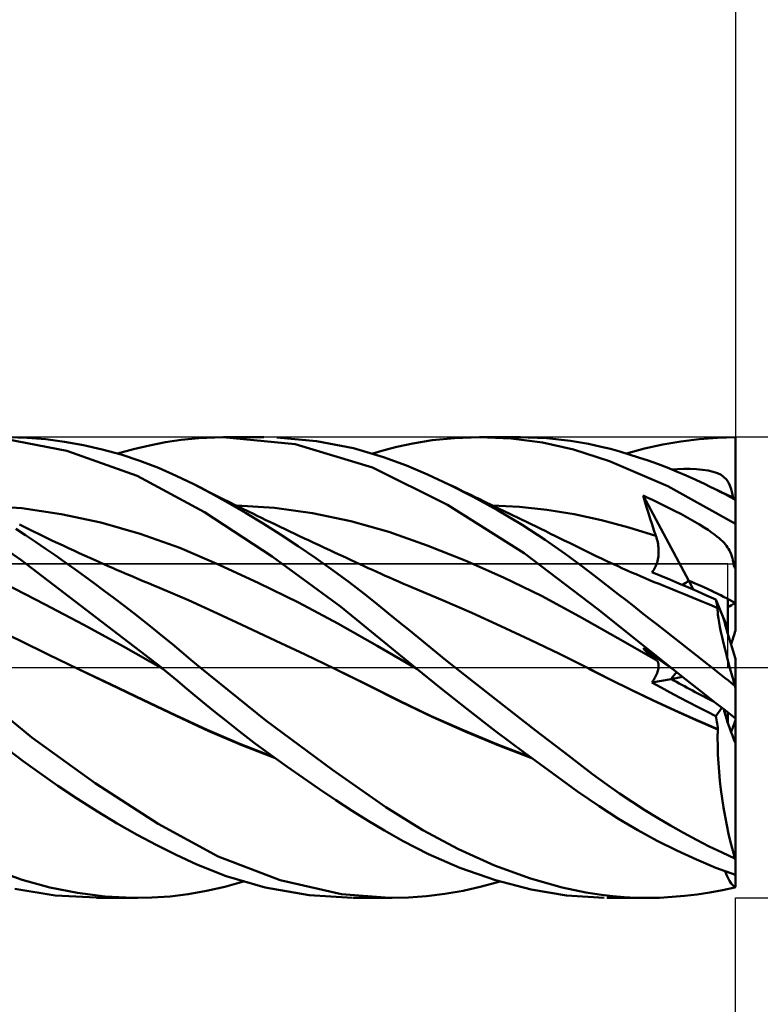
# Model space of a CAD drawing. Units: millimetres. Extents: x -75 to 89, y -61 to 61.
# Drawn here: x 30 to 39, y -4 to 8 of the extents above; entities that cross this region are included whole.
import ezdxf

# ---------------------------------------------------------------- set-up
doc = ezdxf.new("R2010")
doc.units = ezdxf.units.MM
doc.header["$LTSCALE"] = 7.15
doc.linetypes.add('LONGDASH_DASH', pattern=[0.85, 0.4, -0.2, 0.05, -0.2])
for name, color, linetype in [('1', 4, 'CONTINUOUS'), ('2', 7, 'CONTINUOUS'), ('4', 2, 'LONGDASH_DASH'), ('CUT', 1, 'CONTINUOUS'), ('NOCUT', 7, 'CONTINUOUS'), ('SK2', 7, 'CONTINUOUS'), ('SK4', 2, 'LONGDASH_DASH')]:
    doc.layers.add(name, color=color, linetype=linetype)

msp = doc.modelspace()

# ---------------------------------------------------------------- linework, layer by layer
at = {"layer": '1', "color": 4, "linetype": 'CONTINUOUS', "lineweight": 50}
for p, q in [((30.29, 2.823), (29.507, 2.973)), ((29.774, 2.993), (29.532, 3)), ((30.017, 2.974), (29.774, 2.993)), ((30.262, 2.942), (30.017, 2.974)), ((31.576, 2.934), (31.782, 2.965)), ((31.782, 2.965), (32.01, 2.988)), ((32.01, 2.988), (32.323, 3)), ((33.267, 2.908), (32.323, 3)), ((32.331, 3), (32.859, 3)), ((33.545, 2.951), (33.029, 2.997)), ((34.027, 2.857), (33.545, 2.951)), ((34.799, 2.919), (35.05, 2.96)), ((35.05, 2.96), (35.342, 2.989)), ((35.342, 2.989), (35.666, 3)), ((36.077, 2.982), (35.666, 3)), ((35.666, 3), (36.201, 3)), ((36.486, 2.93), (36.077, 2.982)), ((36.544, 2.987), (36.177, 3)), ((36.85, 2.954), (36.544, 2.987)), ((37.087, 2.913), (36.85, 2.954)), ((38.288, 2.946), (38.526, 2.976)), ((38.526, 2.976), (38.764, 2.994)), ((38.764, 2.994), (39, 3)), ((39, 2.862), (39, 3)), ((30.507, 2.898), (30.262, 2.942)), ((31.207, 2.497), (30.29, 2.823)), ((30.753, 2.842), (30.507, 2.898)), ((30.998, 2.774), (30.753, 2.842)), ((30.951, 2.788), (31.161, 2.845)), ((31.161, 2.845), (31.37, 2.894)), ((31.37, 2.894), (31.576, 2.934)), ((34.274, 2.605), (33.267, 2.908)), ((34.417, 2.742), (34.027, 2.857)), ((34.276, 2.788), (34.424, 2.831)), ((34.424, 2.831), (34.59, 2.874)), ((34.59, 2.874), (34.799, 2.919)), ((36.89, 2.841), (36.486, 2.93)), ((37.36, 2.69), (36.89, 2.841)), ((37.251, 2.877), (37.087, 2.913)), ((37.372, 2.847), (37.251, 2.877)), ((37.493, 2.813), (37.372, 2.847)), ((37.58, 2.788), (37.815, 2.852)), ((37.815, 2.852), (38.052, 2.905)), ((38.052, 2.905), (38.288, 2.946)), ((39, 2.724), (39, 2.862)), ((31.242, 2.694), (30.998, 2.774)), ((31.484, 2.601), (31.242, 2.694)), ((34.717, 2.63), (34.417, 2.742)), ((37.615, 2.777), (37.493, 2.813)), ((37.737, 2.738), (37.615, 2.777)), ((37.861, 2.696), (37.737, 2.738)), ((37.984, 2.652), (37.861, 2.696)), ((39, 2.586), (39, 2.724)), ((31.718, 2.499), (31.484, 2.601)), ((35.248, 2.118), (34.274, 2.605)), ((34.991, 2.515), (34.717, 2.63)), ((38.119, 2.364), (37.36, 2.69)), ((38.109, 2.604), (37.984, 2.652)), ((38.233, 2.554), (38.109, 2.604)), ((38.165, 2.582), (38.246, 2.586)), ((38.246, 2.586), (38.328, 2.588)), ((38.409, 2.587), (38.328, 2.588)), ((38.491, 2.584), (38.409, 2.587)), ((38.572, 2.577), (38.491, 2.584)), ((38.645, 2.566), (38.572, 2.577)), ((38.71, 2.551), (38.645, 2.566)), ((39, 2.448), (39, 2.586)), ((32.083, 2.026), (31.207, 2.497)), ((31.948, 2.387), (31.718, 2.499)), ((35.268, 2.386), (34.991, 2.515)), ((38.358, 2.501), (38.233, 2.554)), ((38.482, 2.445), (38.358, 2.501)), ((38.607, 2.387), (38.482, 2.445)), ((38.765, 2.533), (38.71, 2.551)), ((38.812, 2.51), (38.765, 2.533)), ((38.85, 2.482), (38.812, 2.51)), ((38.882, 2.45), (38.85, 2.482)), ((38.907, 2.412), (38.882, 2.45)), ((39, 2.31), (39, 2.448)), ((32.169, 2.271), (31.948, 2.387)), ((32.043, 2.339), (31.948, 2.387)), ((32.138, 2.291), (32.043, 2.339)), ((35.584, 2.226), (35.268, 2.386)), ((35.317, 2.363), (35.268, 2.386)), ((35.366, 2.339), (35.317, 2.363)), ((35.415, 2.315), (35.366, 2.339)), ((35.464, 2.291), (35.415, 2.315)), ((39, 1.874), (38.119, 2.364)), ((38.671, 2.356), (38.607, 2.387)), ((38.662, 2.36), (38.607, 2.387)), ((38.717, 2.334), (38.662, 2.36)), ((38.736, 2.324), (38.671, 2.356)), ((38.773, 2.307), (38.717, 2.334)), ((38.8, 2.291), (38.736, 2.324)), ((38.927, 2.37), (38.907, 2.412)), ((38.943, 2.323), (38.927, 2.37)), ((38.957, 2.27), (38.943, 2.323)), ((39, 2.172), (39, 2.31)), ((32.232, 2.243), (32.138, 2.291)), ((32.394, 2.146), (32.169, 2.271)), ((32.327, 2.195), (32.232, 2.243)), ((32.409, 2.154), (32.327, 2.195)), ((35.513, 2.268), (35.464, 2.291)), ((35.562, 2.244), (35.513, 2.268)), ((35.611, 2.22), (35.562, 2.244)), ((35.902, 2.049), (35.584, 2.226)), ((35.66, 2.196), (35.611, 2.22)), ((35.744, 2.156), (35.66, 2.196)), ((37.819, 2.164), (37.797, 2.24)), ((38.393, 1.13), (37.797, 2.24)), ((37.858, 2.212), (37.797, 2.24)), ((37.919, 2.184), (37.858, 2.212)), ((37.98, 2.155), (37.919, 2.184)), ((38.828, 2.28), (38.773, 2.307)), ((38.864, 2.258), (38.8, 2.291)), ((38.883, 2.254), (38.828, 2.28)), ((38.928, 2.224), (38.864, 2.258)), ((38.939, 2.227), (38.883, 2.254)), ((38.992, 2.189), (38.928, 2.224)), ((38.947, 2.222), (38.939, 2.227)), ((38.956, 2.217), (38.947, 2.222)), ((38.965, 2.211), (38.956, 2.217)), ((38.968, 2.209), (38.957, 2.27)), ((38.974, 2.205), (38.965, 2.211)), ((38.983, 2.197), (38.974, 2.205)), ((38.992, 2.189), (38.983, 2.197)), ((29.705, 2.075), (29.191, 2.111)), ((30.22, 2), (29.705, 2.075)), ((32.62, 2.015), (32.394, 2.146)), ((32.492, 2.113), (32.409, 2.154)), ((32.574, 2.073), (32.492, 2.113)), ((32.997, 2.08), (32.5, 2.111)), ((32.656, 2.032), (32.574, 2.073)), ((33.493, 2.012), (32.997, 2.08)), ((36.246, 1.491), (35.248, 2.118)), ((35.828, 2.115), (35.744, 2.156)), ((35.912, 2.074), (35.828, 2.115)), ((36.188, 2.093), (35.833, 2.112)), ((35.996, 2.034), (35.912, 2.074)), ((36.543, 2.055), (36.188, 2.093)), ((36.898, 1.998), (36.543, 2.055)), ((37.842, 2.088), (37.819, 2.164)), ((37.865, 2.012), (37.842, 2.088)), ((38.041, 2.126), (37.98, 2.155)), ((38.103, 2.095), (38.041, 2.126)), ((38.164, 2.065), (38.103, 2.095)), ((38.225, 2.033), (38.164, 2.065)), ((39, 0.483), (39, 2.172)), ((29.695, 1.405), (28.891, 1.957)), ((30.734, 1.89), (30.22, 2)), ((32.966, 1.448), (32.083, 2.026)), ((32.847, 1.877), (32.62, 2.015)), ((32.713, 2.005), (32.656, 2.032)), ((32.769, 1.977), (32.713, 2.005)), ((32.826, 1.95), (32.769, 1.977)), ((32.883, 1.922), (32.826, 1.95)), ((33.99, 1.909), (33.493, 2.012)), ((36.22, 1.859), (35.902, 2.049)), ((36.051, 2.007), (35.996, 2.034)), ((36.105, 1.981), (36.051, 2.007)), ((36.16, 1.954), (36.105, 1.981)), ((36.215, 1.927), (36.16, 1.954)), ((36.278, 1.897), (36.215, 1.927)), ((37.254, 1.919), (36.898, 1.998)), ((37.889, 1.937), (37.865, 2.012)), ((37.913, 1.862), (37.889, 1.937)), ((38.286, 2.001), (38.225, 2.033)), ((38.348, 1.968), (38.286, 2.001)), ((38.409, 1.934), (38.348, 1.968)), ((38.47, 1.899), (38.409, 1.934)), ((29.755, 1.724), (29.628, 1.807)), ((29.736, 1.832), (29.674, 1.862)), ((29.798, 1.801), (29.736, 1.832)), ((29.86, 1.771), (29.798, 1.801)), ((31.249, 1.743), (30.734, 1.89)), ((33.076, 1.733), (32.847, 1.877)), ((32.945, 1.892), (32.883, 1.922)), ((33.008, 1.862), (32.945, 1.892)), ((33.071, 1.832), (33.008, 1.862)), ((33.134, 1.802), (33.071, 1.832)), ((33.197, 1.772), (33.134, 1.802)), ((34.487, 1.767), (33.99, 1.909)), ((36.521, 1.663), (36.22, 1.859)), ((36.341, 1.866), (36.278, 1.897)), ((36.403, 1.836), (36.341, 1.866)), ((36.466, 1.805), (36.403, 1.836)), ((36.529, 1.775), (36.466, 1.805)), ((37.609, 1.824), (37.254, 1.919)), ((37.964, 1.714), (37.609, 1.824)), ((37.938, 1.788), (37.913, 1.862)), ((38.531, 1.862), (38.47, 1.899)), ((38.591, 1.826), (38.531, 1.862)), ((38.643, 1.792), (38.591, 1.826)), ((29.882, 1.638), (29.755, 1.724)), ((29.922, 1.741), (29.86, 1.771)), ((29.984, 1.711), (29.922, 1.741)), ((30.046, 1.681), (29.984, 1.711)), ((30.106, 1.653), (30.046, 1.681)), ((31.763, 1.558), (31.249, 1.743)), ((33.305, 1.582), (33.076, 1.733)), ((33.26, 1.742), (33.197, 1.772)), ((33.323, 1.712), (33.26, 1.742)), ((33.386, 1.682), (33.323, 1.712)), ((33.438, 1.658), (33.386, 1.682)), ((34.984, 1.592), (34.487, 1.767)), ((36.592, 1.744), (36.529, 1.775)), ((36.654, 1.713), (36.592, 1.744)), ((36.717, 1.683), (36.654, 1.713)), ((36.77, 1.657), (36.717, 1.683)), ((37.964, 1.714), (37.938, 1.788)), ((37.971, 1.693), (37.964, 1.714)), ((37.977, 1.672), (37.971, 1.693)), ((37.983, 1.651), (37.977, 1.672)), ((38.688, 1.761), (38.643, 1.792)), ((38.727, 1.734), (38.688, 1.761)), ((38.759, 1.709), (38.727, 1.734)), ((38.787, 1.686), (38.759, 1.709)), ((38.811, 1.665), (38.787, 1.686)), ((30.01, 1.552), (29.882, 1.638)), ((30.138, 1.463), (30.01, 1.552)), ((30.175, 1.62), (30.106, 1.653)), ((30.244, 1.588), (30.175, 1.62)), ((30.314, 1.556), (30.244, 1.588)), ((30.383, 1.524), (30.314, 1.556)), ((32.278, 1.338), (31.763, 1.558)), ((33.534, 1.426), (33.305, 1.582)), ((33.507, 1.625), (33.438, 1.658)), ((33.577, 1.593), (33.507, 1.625)), ((33.646, 1.56), (33.577, 1.593)), ((33.716, 1.528), (33.646, 1.56)), ((35.48, 1.393), (34.984, 1.592)), ((36.78, 1.483), (36.521, 1.663)), ((36.84, 1.623), (36.77, 1.657)), ((36.909, 1.589), (36.84, 1.623)), ((36.979, 1.555), (36.909, 1.589)), ((37.048, 1.52), (36.979, 1.555)), ((37.987, 1.629), (37.983, 1.651)), ((37.991, 1.607), (37.987, 1.629)), ((37.994, 1.585), (37.991, 1.607)), ((37.997, 1.563), (37.994, 1.585)), ((37.998, 1.541), (37.997, 1.563)), ((37.999, 1.519), (37.998, 1.541)), ((38.832, 1.645), (38.811, 1.665)), ((38.851, 1.625), (38.832, 1.645)), ((38.869, 1.605), (38.851, 1.625)), ((38.884, 1.586), (38.869, 1.605)), ((38.898, 1.566), (38.884, 1.586)), ((38.91, 1.547), (38.898, 1.566)), ((38.921, 1.527), (38.91, 1.547)), ((30.266, 1.373), (30.138, 1.463)), ((30.453, 1.492), (30.383, 1.524)), ((30.522, 1.46), (30.453, 1.492)), ((30.591, 1.429), (30.522, 1.46)), ((30.661, 1.398), (30.591, 1.429)), ((33.857, 0.795), (32.966, 1.448)), ((33.759, 1.265), (33.534, 1.426)), ((33.785, 1.496), (33.716, 1.528)), ((33.855, 1.464), (33.785, 1.496)), ((33.924, 1.432), (33.855, 1.464)), ((33.993, 1.4), (33.924, 1.432)), ((37.209, 0.76), (36.246, 1.491)), ((36.994, 1.326), (36.78, 1.483)), ((37.118, 1.486), (37.048, 1.52)), ((37.187, 1.452), (37.118, 1.486)), ((37.256, 1.419), (37.187, 1.452)), ((37.326, 1.386), (37.256, 1.419)), ((37.989, 1.409), (37.993, 1.431)), ((37.993, 1.431), (37.996, 1.453)), ((37.996, 1.453), (37.998, 1.475)), ((37.998, 1.475), (37.999, 1.497)), ((37.999, 1.497), (37.999, 1.519)), ((38.93, 1.508), (38.921, 1.527)), ((38.939, 1.488), (38.93, 1.508)), ((38.946, 1.467), (38.939, 1.488)), ((38.954, 1.446), (38.946, 1.467)), ((38.96, 1.424), (38.954, 1.446)), ((38.966, 1.401), (38.96, 1.424)), ((31.523, 0), (29.695, 1.405)), ((30.395, 1.282), (30.266, 1.373)), ((30.719, 1.372), (30.661, 1.398)), ((30.776, 1.347), (30.719, 1.372)), ((30.831, 1.323), (30.776, 1.347)), ((30.886, 1.299), (30.831, 1.323)), ((30.941, 1.275), (30.886, 1.299)), ((32.792, 1.1), (32.278, 1.338)), ((34.051, 1.374), (33.993, 1.4)), ((34.108, 1.347), (34.051, 1.374)), ((34.163, 1.322), (34.108, 1.347)), ((34.218, 1.297), (34.163, 1.322)), ((34.273, 1.272), (34.218, 1.297)), ((35.977, 1.174), (35.48, 1.393)), ((37.16, 1.199), (36.994, 1.326)), ((37.412, 1.346), (37.326, 1.386)), ((37.471, 1.319), (37.412, 1.346)), ((37.529, 1.292), (37.471, 1.319)), ((37.588, 1.266), (37.529, 1.292)), ((37.935, 1.273), (37.946, 1.29)), ((37.946, 1.29), (37.955, 1.308)), ((37.955, 1.308), (37.964, 1.327)), ((37.964, 1.327), (37.972, 1.346)), ((37.972, 1.346), (37.979, 1.367)), ((37.979, 1.367), (37.985, 1.388)), ((37.985, 1.388), (37.989, 1.409)), ((38.971, 1.377), (38.966, 1.401)), ((38.975, 1.352), (38.971, 1.377)), ((38.98, 1.326), (38.975, 1.352)), ((38.98, 1.323), (38.98, 1.326)), ((38.983, 1.324), (38.98, 1.326)), ((38.981, 1.321), (38.98, 1.323)), ((38.982, 1.319), (38.981, 1.321)), ((38.983, 1.316), (38.982, 1.319)), ((38.987, 1.323), (38.983, 1.324)), ((38.984, 1.314), (38.983, 1.316)), ((38.985, 1.311), (38.984, 1.314)), ((38.986, 1.308), (38.985, 1.311)), ((38.988, 1.306), (38.986, 1.308)), ((38.99, 1.321), (38.987, 1.323)), ((38.989, 1.303), (38.988, 1.306)), ((38.991, 1.301), (38.989, 1.303)), ((38.993, 1.32), (38.99, 1.321)), ((38.993, 1.298), (38.991, 1.301)), ((39, 1.317), (38.993, 1.32)), ((38.994, 1.295), (38.993, 1.298)), ((38.996, 1.293), (38.994, 1.295)), ((38.998, 1.29), (38.996, 1.293)), ((39, 1.287), (38.998, 1.29)), ((30.523, 1.19), (30.395, 1.282)), ((30.651, 1.096), (30.523, 1.19)), ((30.996, 1.251), (30.941, 1.275)), ((31.051, 1.227), (30.996, 1.251)), ((31.106, 1.204), (31.051, 1.227)), ((31.161, 1.18), (31.106, 1.204)), ((31.216, 1.157), (31.161, 1.18)), ((31.287, 1.127), (31.216, 1.157)), ((33.968, 1.111), (33.759, 1.265)), ((34.328, 1.247), (34.273, 1.272)), ((34.384, 1.222), (34.328, 1.247)), ((34.439, 1.197), (34.384, 1.222)), ((34.494, 1.172), (34.439, 1.197)), ((34.549, 1.148), (34.494, 1.172)), ((36.474, 0.933), (35.977, 1.174)), ((37.276, 1.108), (37.16, 1.199)), ((37.647, 1.24), (37.588, 1.266)), ((37.705, 1.215), (37.647, 1.24)), ((37.764, 1.189), (37.705, 1.215)), ((37.823, 1.164), (37.764, 1.189)), ((37.881, 1.14), (37.823, 1.164)), ((37.911, 1.242), (37.923, 1.257)), ((38.027, 1.195), (37.911, 1.242)), ((37.923, 1.257), (37.935, 1.273)), ((38.145, 1.147), (38.027, 1.195)), ((30.001, 0.828), (29.487, 1.09)), ((30.78, 1.001), (30.651, 1.096)), ((31.357, 1.098), (31.287, 1.127)), ((31.427, 1.069), (31.357, 1.098)), ((31.497, 1.04), (31.427, 1.069)), ((31.876, 0.876), (31.497, 1.04)), ((33.307, 0.846), (32.792, 1.1)), ((34.158, 0.965), (33.968, 1.111)), ((34.613, 1.12), (34.549, 1.148)), ((34.676, 1.092), (34.613, 1.12)), ((34.74, 1.065), (34.676, 1.092)), ((34.804, 1.039), (34.74, 1.065)), ((35.184, 0.878), (34.804, 1.039)), ((37.375, 1.031), (37.276, 1.108)), ((37.475, 0.954), (37.375, 1.031)), ((37.943, 1.114), (37.881, 1.14)), ((38.006, 1.089), (37.943, 1.114)), ((38.068, 1.064), (38.006, 1.089)), ((38.13, 1.039), (38.068, 1.064)), ((38.237, 0.997), (38.13, 1.039)), ((38.263, 1.097), (38.145, 1.147)), ((38.381, 1.046), (38.263, 1.097)), ((38.501, 0.994), (38.381, 1.046)), ((38.455, 1.014), (38.393, 1.13)), ((30.908, 0.905), (30.78, 1.001)), ((31.036, 0.807), (30.908, 0.905)), ((34.329, 0.829), (34.158, 0.965)), ((36.97, 0.667), (36.474, 0.933)), ((37.575, 0.876), (37.475, 0.954)), ((38.343, 0.954), (38.237, 0.997)), ((38.449, 0.91), (38.343, 0.954)), ((38.555, 0.865), (38.449, 0.91)), ((38.622, 0.941), (38.501, 0.994)), ((38.743, 0.886), (38.622, 0.941)), ((30.515, 0.557), (30.001, 0.828)), ((31.164, 0.708), (31.036, 0.807)), ((32.256, 0.703), (31.876, 0.876)), ((33.821, 0.575), (33.307, 0.846)), ((34.828, 0), (33.857, 0.795)), ((34.483, 0.704), (34.329, 0.829)), ((35.565, 0.713), (35.184, 0.878)), ((37.675, 0.798), (37.575, 0.876)), ((37.775, 0.719), (37.675, 0.798)), ((38.662, 0.82), (38.555, 0.865)), ((38.768, 0.774), (38.662, 0.82)), ((38.748, 0.867), (38.743, 0.886)), ((38.837, 0.666), (38.743, 0.886)), ((38.752, 0.848), (38.748, 0.867)), ((38.757, 0.83), (38.752, 0.848)), ((38.761, 0.813), (38.757, 0.83)), ((38.764, 0.797), (38.761, 0.813)), ((38.768, 0.782), (38.764, 0.797)), ((38.767, 0.752), (38.768, 0.774)), ((38.771, 0.768), (38.768, 0.782)), ((38.768, 0.774), (38.768, 0.774)), ((38.769, 0.773), (38.768, 0.774)), ((38.769, 0.772), (38.769, 0.773)), ((38.769, 0.771), (38.769, 0.772)), ((38.77, 0.77), (38.769, 0.771)), ((38.77, 0.769), (38.77, 0.77)), ((38.9, 0.518), (38.9, 0.894)), ((31.292, 0.608), (31.164, 0.708)), ((32.635, 0.527), (32.256, 0.703)), ((34.618, 0.593), (34.483, 0.704)), ((35.946, 0.541), (35.565, 0.713)), ((37.467, 0.383), (36.97, 0.667)), ((38.156, 0), (37.209, 0.76)), ((37.876, 0.64), (37.775, 0.719)), ((38.768, 0.722), (38.767, 0.752)), ((38.772, 0.685), (38.768, 0.722)), ((38.771, 0.768), (38.77, 0.769)), ((38.778, 0.641), (38.772, 0.685)), ((38.9, 0.518), (38.837, 0.666)), ((29.679, 0.351), (29.3, 0.536)), ((31.029, 0.276), (30.515, 0.557)), ((31.419, 0.506), (31.292, 0.608)), ((33.015, 0.349), (32.635, 0.527)), ((34.335, 0.285), (33.821, 0.575)), ((34.74, 0.494), (34.618, 0.593)), ((36.327, 0.363), (35.946, 0.541)), ((37.978, 0.561), (37.876, 0.64)), ((38.08, 0.482), (37.978, 0.561)), ((38.787, 0.589), (38.778, 0.641)), ((38.798, 0.531), (38.787, 0.589)), ((38.811, 0.466), (38.798, 0.531)), ((38.9, 0.444), (38.9, 0.518)), ((31.544, 0.405), (31.419, 0.506)), ((31.666, 0.304), (31.544, 0.405)), ((34.861, 0.394), (34.74, 0.494)), ((34.983, 0.295), (34.861, 0.394)), ((38.182, 0.402), (38.08, 0.482)), ((38.284, 0.322), (38.182, 0.402)), ((38.827, 0.395), (38.811, 0.466)), ((38.845, 0.318), (38.827, 0.395)), ((30.057, 0.167), (29.679, 0.351)), ((31.543, -0.016), (31.029, 0.276)), ((31.787, 0.203), (31.666, 0.304)), ((33.394, 0.169), (33.015, 0.349)), ((34.85, -0.018), (34.335, 0.285)), ((35.105, 0.197), (34.983, 0.295)), ((36.708, 0.178), (36.327, 0.363)), ((37.964, 0.102), (37.467, 0.383)), ((38.386, 0.241), (38.284, 0.322)), ((38.865, 0.236), (38.845, 0.318)), ((30.435, -0.015), (30.057, 0.167)), ((31.907, 0.101), (31.787, 0.203)), ((33.774, -0.014), (33.394, 0.169)), ((35.228, 0.098), (35.105, 0.197)), ((37.089, -0.014), (36.708, 0.178)), ((37.819, 0.229), (37.797, 0.253)), ((37.861, 0.207), (37.797, 0.253)), ((37.842, 0.207), (37.819, 0.229)), ((37.865, 0.184), (37.842, 0.207)), ((37.924, 0.162), (37.861, 0.207)), ((37.889, 0.163), (37.865, 0.184)), ((37.913, 0.142), (37.889, 0.163)), ((37.938, 0.122), (37.913, 0.142)), ((37.988, 0.116), (37.924, 0.162)), ((38.488, 0.161), (38.386, 0.241)), ((38.59, 0.081), (38.488, 0.161)), ((38.887, 0.149), (38.865, 0.236)), ((38.911, 0.058), (38.887, 0.149)), ((32.028, 0), (31.907, 0.101)), ((32.884, -0.688), (32.028, 0)), ((34.832, -0.002), (34.828, 0)), ((35.351, 0), (35.228, 0.098)), ((35.874, -0.413), (35.351, 0)), ((37.964, 0.102), (37.938, 0.122)), ((37.971, 0.097), (37.964, 0.102)), ((37.977, 0.09), (37.971, 0.097)), ((37.983, 0.083), (37.977, 0.09)), ((37.987, 0.075), (37.983, 0.083)), ((37.991, 0.066), (37.987, 0.075)), ((38.052, 0.071), (37.988, 0.116)), ((37.994, 0.057), (37.991, 0.066)), ((37.997, 0.047), (37.994, 0.057)), ((37.996, -0.013), (37.998, 0.001)), ((37.998, 0.036), (37.997, 0.047)), ((37.999, 0.025), (37.998, 0.036)), ((37.998, 0.001), (37.999, 0.013)), ((37.999, 0.013), (37.999, 0.025)), ((38.115, 0.027), (38.052, 0.071)), ((38.178, -0.017), (38.115, 0.027)), ((38.16, -0.003), (38.156, 0)), ((38.692, 0), (38.59, 0.081)), ((38.735, -0.034), (38.692, 0)), ((38.936, -0.038), (38.911, 0.058)), ((39, -0.263), (39, 0.112)), ((29.838, -0.91), (28.722, 0)), ((30.861, -0.219), (30.435, -0.015)), ((30.862, -0.218), (30.435, -0.015)), ((31.527, -0.003), (31.523, 0)), ((31.53, -0.005), (31.527, -0.003)), ((31.533, -0.008), (31.53, -0.005)), ((31.536, -0.011), (31.533, -0.008)), ((31.54, -0.013), (31.536, -0.011)), ((31.543, -0.016), (31.54, -0.013)), ((31.638, -0.095), (31.543, -0.016)), ((31.733, -0.174), (31.638, -0.095)), ((33.773, -0.014), (33.773, -0.014)), ((33.774, -0.014), (33.773, -0.014)), ((33.773, -0.014), (33.773, -0.014)), ((33.773, -0.014), (33.773, -0.014)), ((34.202, -0.225), (33.774, -0.014)), ((33.774, -0.014), (33.774, -0.014)), ((34.2, -0.222), (33.774, -0.014)), ((33.774, -0.014), (33.774, -0.014)), ((34.835, -0.005), (34.832, -0.002)), ((34.839, -0.008), (34.835, -0.005)), ((34.842, -0.011), (34.839, -0.008)), ((34.846, -0.014), (34.842, -0.011)), ((34.85, -0.017), (34.846, -0.014)), ((35.15, -0.261), (34.85, -0.017)), ((37.369, -0.157), (37.089, -0.014)), ((37.361, -0.152), (37.089, -0.015)), ((37.946, -0.14), (37.955, -0.123)), ((37.955, -0.123), (37.964, -0.106)), ((37.964, -0.106), (37.972, -0.089)), ((37.972, -0.089), (37.979, -0.073)), ((37.979, -0.073), (37.985, -0.057)), ((37.985, -0.057), (37.989, -0.041)), ((37.989, -0.041), (37.993, -0.027)), ((37.993, -0.027), (37.996, -0.013)), ((38.164, -0.006), (38.16, -0.003)), ((38.162, -0.149), (38.311, -0.122)), ((38.167, -0.009), (38.164, -0.006)), ((38.171, -0.012), (38.167, -0.009)), ((38.175, -0.015), (38.171, -0.012)), ((38.179, -0.018), (38.175, -0.015)), ((38.315, -0.126), (38.179, -0.018)), ((38.453, -0.234), (38.315, -0.126)), ((38.778, -0.068), (38.735, -0.034)), ((38.821, -0.102), (38.778, -0.068)), ((38.864, -0.136), (38.821, -0.102)), ((38.964, -0.136), (38.936, -0.038)), ((31.288, -0.423), (30.861, -0.219)), ((31.287, -0.42), (30.862, -0.218)), ((31.828, -0.254), (31.733, -0.174)), ((31.934, -0.343), (31.828, -0.254)), ((34.615, -0.429), (34.2, -0.222)), ((34.631, -0.44), (34.202, -0.225)), ((37.64, -0.29), (37.361, -0.152)), ((37.649, -0.296), (37.369, -0.157)), ((37.911, -0.193), (38.162, -0.149)), ((37.911, -0.193), (37.923, -0.175)), ((38.031, -0.259), (37.911, -0.193)), ((37.923, -0.175), (37.935, -0.158)), ((37.935, -0.158), (37.946, -0.14)), ((38.59, -0.341), (38.453, -0.234)), ((38.907, -0.17), (38.864, -0.136)), ((38.949, -0.204), (38.907, -0.17)), ((38.992, -0.238), (38.949, -0.204)), ((38.992, -0.238), (38.964, -0.136)), ((32.058, -0.446), (31.934, -0.343)), ((35.501, -0.539), (35.15, -0.261)), ((37.923, -0.425), (37.64, -0.29)), ((37.928, -0.43), (37.649, -0.296)), ((38.15, -0.324), (38.031, -0.259)), ((38.27, -0.388), (38.15, -0.324)), ((38.727, -0.449), (38.59, -0.341)), ((39, -0.663), (39, -0.263)), ((31.709, -0.62), (31.287, -0.42)), ((31.715, -0.627), (31.288, -0.423)), ((32.201, -0.562), (32.058, -0.446)), ((35.038, -0.631), (34.615, -0.429)), ((35.06, -0.644), (34.631, -0.44)), ((36.392, -0.816), (35.874, -0.413)), ((38.206, -0.555), (37.923, -0.425)), ((38.208, -0.56), (37.928, -0.43)), ((38.389, -0.45), (38.27, -0.388)), ((38.507, -0.512), (38.389, -0.45)), ((38.625, -0.572), (38.507, -0.512)), ((38.864, -0.556), (38.727, -0.449)), ((32.12, -0.812), (31.709, -0.62)), ((32.142, -0.827), (31.715, -0.627)), ((32.361, -0.691), (32.201, -0.562)), ((35.466, -0.821), (35.038, -0.631)), ((35.874, -0.827), (35.501, -0.539)), ((38.488, -0.682), (38.206, -0.555)), ((38.488, -0.686), (38.208, -0.56)), ((38.743, -0.631), (38.625, -0.572)), ((38.743, -0.631), (38.822, -0.523)), ((38.748, -0.655), (38.743, -0.631)), ((39, -0.663), (38.864, -0.556)), ((38.9, -0.72), (38.9, -0.584)), ((32.538, -0.83), (32.361, -0.691)), ((33.75, -1.331), (32.884, -0.688)), ((35.489, -0.835), (35.06, -0.644)), ((38.771, -0.804), (38.488, -0.682)), ((38.768, -0.808), (38.488, -0.686)), ((38.752, -0.68), (38.748, -0.655)), ((38.757, -0.705), (38.752, -0.68)), ((38.761, -0.729), (38.757, -0.705)), ((38.764, -0.754), (38.761, -0.729)), ((38.768, -0.779), (38.764, -0.754)), ((39, -0.684), (39, -0.663)), ((39, -0.982), (39, -0.684)), ((32.546, -0.994), (32.12, -0.812)), ((32.569, -1.009), (32.142, -0.827)), ((32.733, -0.978), (32.538, -0.83)), ((35.894, -0.997), (35.466, -0.821)), ((35.917, -1.013), (35.489, -0.835)), ((36.248, -1.107), (35.874, -0.827)), ((36.828, -1.151), (36.392, -0.816)), ((38.767, -0.913), (38.768, -0.808)), ((38.771, -0.804), (38.768, -0.779)), ((38.768, -0.808), (38.769, -0.807)), ((38.768, -0.808), (38.768, -0.808)), ((38.769, -0.806), (38.77, -0.805)), ((38.769, -0.807), (38.769, -0.806)), ((38.77, -0.805), (38.771, -0.804)), ((38.77, -0.805), (38.77, -0.805)), ((30.661, -1.506), (29.838, -0.91)), ((32.977, -1.161), (32.546, -0.994)), ((32.996, -1.174), (32.569, -1.009)), ((32.942, -1.134), (32.733, -0.978)), ((36.323, -1.162), (35.894, -0.997)), ((36.346, -1.178), (35.917, -1.013)), ((38.768, -1.02), (38.767, -0.913)), ((38.772, -1.13), (38.768, -1.02)), ((39, -2.501), (39, -0.982)), ((29.725, -1.219), (29.541, -1.079)), ((33.156, -1.288), (32.942, -1.134)), ((36.617, -1.377), (36.248, -1.107)), ((37.138, -1.387), (36.828, -1.151)), ((38.778, -1.243), (38.772, -1.13)), ((29.937, -1.373), (29.725, -1.219)), ((38.787, -1.357), (38.778, -1.243)), ((30.175, -1.54), (29.937, -1.373)), ((33.37, -1.438), (33.156, -1.288)), ((34.447, -1.817), (33.75, -1.331)), ((36.944, -1.612), (36.617, -1.377)), ((37.325, -1.524), (37.138, -1.387)), ((38.798, -1.473), (38.787, -1.357)), ((31.48, -2.033), (30.661, -1.506)), ((33.584, -1.585), (33.37, -1.438)), ((37.489, -1.639), (37.325, -1.524)), ((38.811, -1.59), (38.798, -1.473)), ((30.432, -1.711), (30.175, -1.54)), ((33.797, -1.727), (33.584, -1.585)), ((37.225, -1.805), (36.944, -1.612)), ((37.654, -1.75), (37.489, -1.639)), ((38.827, -1.707), (38.811, -1.59)), ((30.691, -1.874), (30.432, -1.711)), ((34.008, -1.864), (33.797, -1.727)), ((37.819, -1.857), (37.654, -1.75)), ((38.845, -1.823), (38.827, -1.707)), ((30.949, -2.03), (30.691, -1.874)), ((34.218, -1.995), (34.008, -1.864)), ((34.928, -2.118), (34.447, -1.817)), ((37.476, -1.968), (37.225, -1.805)), ((37.986, -1.959), (37.819, -1.857)), ((38.865, -1.938), (38.845, -1.823)), ((31.207, -2.177), (30.949, -2.03)), ((32.263, -2.462), (31.48, -2.033)), ((34.427, -2.122), (34.218, -1.995)), ((37.728, -2.118), (37.476, -1.968)), ((38.154, -2.058), (37.986, -1.959)), ((38.887, -2.052), (38.865, -1.938)), ((31.462, -2.314), (31.207, -2.177)), ((34.671, -2.262), (34.427, -2.122)), ((35.394, -2.367), (34.928, -2.118)), ((37.982, -2.257), (37.728, -2.118)), ((38.322, -2.153), (38.154, -2.058)), ((38.491, -2.243), (38.322, -2.153)), ((38.911, -2.165), (38.887, -2.052)), ((38.936, -2.275), (38.911, -2.165)), ((35, -2.431), (34.671, -2.262)), ((38.236, -2.384), (37.982, -2.257)), ((38.658, -2.329), (38.491, -2.243)), ((38.964, -2.382), (38.936, -2.275)), ((31.715, -2.441), (31.462, -2.314)), ((35.412, -2.609), (35, -2.431)), ((35.863, -2.576), (35.394, -2.367)), ((38.491, -2.501), (38.236, -2.384)), ((38.826, -2.41), (38.658, -2.329)), ((38.992, -2.487), (38.826, -2.41)), ((38.992, -2.487), (38.964, -2.382)), ((31.984, -2.566), (31.715, -2.441)), ((33.069, -2.771), (32.263, -2.462)), ((38.746, -2.607), (38.491, -2.501)), ((39, -2.701), (39, -2.501)), ((29.712, -2.764), (29.358, -2.637)), ((32.369, -2.716), (31.984, -2.566)), ((35.875, -2.77), (35.412, -2.609)), ((36.331, -2.747), (35.863, -2.576)), ((39, -2.701), (38.746, -2.607)), ((38.883, -2.699), (38.865, -2.652)), ((30.07, -2.863), (29.712, -2.764)), ((32.35, -2.854), (32.593, -2.788)), ((32.877, -2.863), (32.369, -2.716)), ((33.87, -2.951), (33.069, -2.771)), ((35.693, -2.852), (35.934, -2.788)), ((36.339, -2.891), (35.875, -2.77)), ((36.741, -2.863), (36.331, -2.747)), ((38.903, -2.741), (38.883, -2.699)), ((38.923, -2.778), (38.903, -2.741)), ((38.945, -2.811), (38.923, -2.778)), ((38.968, -2.839), (38.945, -2.811)), ((39, -2.855), (39, -2.701)), ((30.141, -2.969), (29.616, -2.88)), ((30.43, -2.935), (30.07, -2.863)), ((30.79, -2.981), (30.43, -2.935)), ((31.873, -2.951), (32.109, -2.909)), ((32.109, -2.909), (32.35, -2.854)), ((33.446, -2.965), (32.877, -2.863)), ((34.977, -2.977), (35.215, -2.947)), ((35.215, -2.947), (35.453, -2.906)), ((35.453, -2.906), (35.693, -2.852)), ((36.799, -2.968), (36.339, -2.891)), ((37.051, -2.93), (36.741, -2.863)), ((37.255, -2.962), (37.051, -2.93)), ((38.502, -2.954), (38.666, -2.929)), ((38.666, -2.929), (38.83, -2.899)), ((38.83, -2.899), (38.992, -2.863)), ((38.992, -2.863), (38.968, -2.839)), ((30.764, -2.999), (30.141, -2.969)), ((31.215, -3), (30.684, -3)), ((31.15, -3), (30.79, -2.981)), ((31.15, -3), (31.398, -2.996)), ((31.398, -2.996), (31.638, -2.98)), ((31.638, -2.98), (31.873, -2.951)), ((34.012, -3), (33.446, -2.965)), ((34.493, -3), (33.87, -2.951)), ((34.528, -3), (34.019, -3)), ((34.493, -3), (34.741, -2.995)), ((34.741, -2.995), (34.977, -2.977)), ((37.29, -3), (36.799, -2.968)), ((37.402, -2.979), (37.255, -2.962)), ((37.841, -3), (37.324, -3)), ((37.549, -2.991), (37.402, -2.979)), ((37.697, -2.998), (37.549, -2.991)), ((37.847, -3), (37.697, -2.998)), ((37.847, -3), (38.01, -2.997)), ((38.01, -2.997), (38.174, -2.988)), ((38.174, -2.988), (38.338, -2.974)), ((38.338, -2.974), (38.502, -2.954))]:
    msp.add_line(p, q, dxfattribs=at)
for centre, major_axis, ratio, start_param, end_param in [((39.133, 0), (-0.792, 2.996), 0.189843, 5.472035, 5.480339), ((39, 0), (0.985, 1.022), 0.895429, 1.290464, 1.359712), ((39, 0), (0.985, 1.022), 0.895441, 1.290735, 1.359974), ((39, 0), (-1.885, 1.205), 0.322948, 4.916003, 5.236889), ((39, 0), (-1.885, 1.205), 0.322942, 4.967986, 5.236742), ((39, 0), (1.884, 1.203), 0.324799, 1.368139, 1.418279), ((39.133, 0), (-0.43, 1.35), 0.065695, 1.034052, 1.215151), ((39.133, 0), (-0.43, 1.35), 0.065679, 1.034181, 1.466955), ((39.133, 0), (0.356, 1.348), 0.189843, 1.255051, 1.39645), ((39, 0), (1.291, 1.297), 0.289201, 1.895602, 1.961321), ((39, 0), (1.291, 1.297), 0.289208, 1.895776, 1.961392), ((39, 0), (-2.534, 1.266), 0.184675, 1.327085, 1.55418), ((39, 0), (-2.534, 1.266), 0.184678, 1.327132, 1.553886), ((39.133, 0), (-0.955, 2.999), 0.065679, 1.62943, 1.637733), ((39.133, 0), (-0.208, 1.349), 0.286535, 1.940917, 2.089596), ((39.133, 0), (-0.208, 1.349), 0.286526, 1.940927, 2.34139), ((39.133, 0), (0.43, 1.35), 0.065679, 4.060097, 4.201551), ((39.133, 0), (-0.461, 2.997), 0.286526, 2.503865, 2.512169), ((39.133, 0), (0.461, 2.997), 0.286526, 3.489591, 3.497895)]:
    msp.add_ellipse(centre, major_axis=major_axis, ratio=ratio, start_param=start_param, end_param=end_param, dxfattribs=at)
at = {"layer": '2', "color": 7, "linetype": 'CONTINUOUS', "lineweight": 25}
for p, q in [((39, 26.425), (39, 3)), ((52, 3), (39, 3)), ((39, -3), (52, -3)), ((39, -16), (39, -3)), ((39, -26), (39, -3))]:
    msp.add_line(p, q, dxfattribs=at)
at = {"layer": '4', "color": 2, "linetype": 'LONGDASH_DASH', "lineweight": 25}
msp.add_line((0, 0), (39, 0), dxfattribs=at)
at = {"layer": 'CUT', "color": 1, "linetype": 'CONTINUOUS', "lineweight": 25}
for p, q in [((39, 3), (9, 3)), ((39, 1.35), (39, 3)), ((9.01, 1.35), (39, 1.35))]:
    msp.add_line(p, q, dxfattribs=at)
at = {"layer": 'NOCUT', "color": 7, "linetype": 'CONTINUOUS', "lineweight": 25}
for p, q in [((38.9, 1.35), (9.01, 1.35)), ((38.9, 0), (38.9, 1.35)), ((0, 0), (38.9, 0))]:
    msp.add_line(p, q, dxfattribs=at)
at = {"layer": 'SK2', "color": 7, "linetype": 'CONTINUOUS', "lineweight": 25}
msp.add_line((39, 36.425), (39, 3), dxfattribs=at)
at = {"layer": 'SK4', "color": 2, "linetype": 'LONGDASH_DASH', "lineweight": 25}
msp.add_line((-42, 0), (45, 0), dxfattribs=at)

doc.saveas('drawing.dxf')
